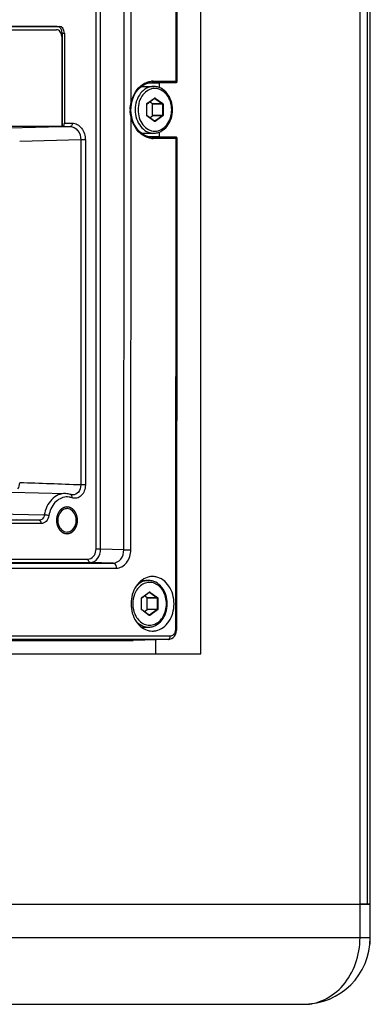
# Paper-space layout '13000549_1' of a CAD drawing. Units: millimetres. Extents: x 0 to 297, y 0 to 210.
# Drawn here: x 236 to 243, y 74 to 93 of the extents above; entities that cross this region are included whole.
import ezdxf

# ---------------------------------------------------------------- set-up
doc = ezdxf.new("R2010")
doc.units = ezdxf.units.MM
doc.header["$LTSCALE"] = 16.335
doc.layers.get('0').update_dxf_attribs({"linetype": 'CONTINUOUS'})

psp = doc.layouts.new('13000549_1')

# ---------------------------------------------------------------- linework, layer by layer
at = {"color": 9, "linetype": 'CONTINUOUS'}
for p, q in [((242.42366, 76.13029), (242.42366, 135.93029)), ((237.9721, 91.74002), (237.9739, 94.30458)), ((237.28717, 83.04514), (237.28717, 93.88544)), ((237.3777, 83.04514), (237.3777, 93.88544)), ((236.5283, 93.22416), (236.56921, 93.22529)), ((236.63073, 93.09418), (236.67164, 93.09531)), ((238.36814, 92.13045), (238.38117, 92.13082)), ((238.37676, 92.13079), (238.38117, 92.13082)), ((238.38117, 92.13082), (238.49346, 92.13082)), ((238.3969, 92.15679), (238.49346, 92.15679)), ((238.49346, 92.15679), (238.83396, 92.15679)), ((238.49346, 92.13082), (238.82635, 92.13082)), ((238.83396, 92.13016), (238.83348, 92.13015)), ((238.83396, 92.15679), (238.84208, 92.15679)), ((237.98157, 91.73484), (237.98156, 91.73483)), ((238.27359, 91.49146), (238.27359, 91.70912)), ((238.27359, 91.70912), (238.27609, 91.70912)), ((238.27759, 91.71943), (238.27871, 91.72038)), ((238.27871, 91.72038), (238.42464, 91.8273)), ((238.57947, 91.71475), (238.38338, 91.71475)), ((238.58203, 91.70912), (238.38594, 91.70912)), ((238.42464, 91.8273), (238.42571, 91.82808)), ((238.42571, 91.82808), (238.42725, 91.82921)), ((238.42837, 91.82358), (238.42709, 91.82358)), ((238.43093, 91.82358), (238.42837, 91.82358)), ((238.43093, 91.82358), (238.57947, 91.71475)), ((238.43749, 91.82921), (238.58603, 91.72038)), ((238.58203, 91.70912), (238.58203, 91.49146)), ((238.59116, 91.70912), (238.58203, 91.70912)), ((238.59116, 91.70912), (238.59116, 91.49146)), ((238.27359, 91.49146), (238.27609, 91.49146)), ((238.27436, 91.4865), (238.27368, 91.48975)), ((238.27871, 91.4802), (238.27758, 91.48117)), ((238.42464, 91.37328), (238.27871, 91.4802)), ((238.57947, 91.48583), (238.38338, 91.48583)), ((238.58203, 91.49146), (238.38594, 91.49146)), ((238.57947, 91.48583), (238.43093, 91.377)), ((238.58603, 91.4802), (238.43749, 91.37137)), ((238.59116, 91.49146), (238.58203, 91.49146)), ((236.78513, 91.27418), (236.62054, 91.26961)), ((236.63108, 91.27417), (236.78513, 91.27418)), ((236.67164, 91.33917), (236.82445, 91.33917)), ((238.42571, 91.3725), (238.42464, 91.37328)), ((238.42725, 91.37137), (238.42571, 91.3725)), ((238.42837, 91.377), (238.42709, 91.377)), ((238.43093, 91.377), (238.42837, 91.377)), ((236.62054, 91.26961), (235.59797, 91.24125)), ((236.98998, 91.01422), (235.80282, 90.98129)), ((236.98998, 91.01422), (236.98998, 84.29462)), ((237.08052, 91.01422), (236.98998, 91.01422)), ((237.08052, 91.01422), (237.08052, 84.29462)), ((238.36953, 91.07009), (238.38032, 91.06979)), ((238.38032, 91.06979), (238.37588, 91.06982)), ((238.49346, 91.06979), (238.38032, 91.06979)), ((238.49346, 91.04376), (238.39605, 91.04376)), ((238.82552, 91.06979), (238.49346, 91.06979)), ((238.83313, 91.04376), (238.49346, 91.04376)), ((238.83313, 91.07045), (238.83266, 91.07046)), ((238.84125, 91.04376), (238.83313, 91.04376)), ((237.08052, 84.29462), (236.98998, 84.29462)), ((236.18098, 83.60641), (229.19567, 83.60641)), ((235.09847, 83.73814), (236.2813, 83.71022)), ((235.83056, 83.61617), (236.18098, 83.60641)), ((236.2203, 83.54142), (229.23499, 83.54142)), ((237.3777, 83.04514), (237.28717, 83.04514)), ((237.82757, 83.03266), (237.3777, 83.04514)), ((228.66001, 82.85017), (237.13353, 82.85017)), ((228.78599, 82.78518), (237.17285, 82.78518)), ((228.79085, 82.77271), (237.62227, 82.77271)), ((228.84983, 82.67503), (237.68125, 82.67503)), ((237.62227, 82.77271), (237.17285, 82.78518)), ((238.17115, 81.87146), (238.17115, 82.08912)), ((238.17115, 82.08912), (238.17364, 82.08912)), ((238.17514, 82.09943), (238.17627, 82.10038)), ((238.17627, 82.10038), (238.3222, 82.2073)), ((238.47703, 82.09475), (238.28094, 82.09475)), ((238.47959, 82.08912), (238.2835, 82.08912)), ((238.3222, 82.2073), (238.32327, 82.20808)), ((238.32327, 82.20808), (238.32481, 82.20921)), ((238.32593, 82.20358), (238.32465, 82.20358)), ((238.32849, 82.20358), (238.32593, 82.20358)), ((238.32849, 82.20358), (238.47703, 82.09475)), ((238.33505, 82.20921), (238.48359, 82.10038)), ((238.47959, 82.08912), (238.47959, 81.87146)), ((238.48871, 82.08912), (238.47959, 82.08912)), ((238.48871, 82.08912), (238.48871, 81.87146)), ((238.17115, 81.87146), (238.17364, 81.87146)), ((238.17192, 81.8665), (238.17123, 81.86975)), ((238.17627, 81.8602), (238.17513, 81.86117)), ((238.3222, 81.75328), (238.17627, 81.8602)), ((238.47703, 81.86583), (238.28094, 81.86583)), ((238.47959, 81.87146), (238.2835, 81.87146)), ((238.32327, 81.7525), (238.3222, 81.75328)), ((238.32481, 81.75137), (238.32327, 81.7525)), ((238.32593, 81.757), (238.32465, 81.757)), ((238.32849, 81.757), (238.32593, 81.757)), ((238.47703, 81.86583), (238.32849, 81.757)), ((238.48359, 81.8602), (238.33505, 81.75137)), ((238.48871, 81.87146), (238.47959, 81.87146)), ((238.72893, 81.34991), (227.7988, 81.34991)), ((238.68961, 81.28505), (227.75948, 81.28505)), ((238.69288, 81.2851), (238.68961, 81.28505)), ((242.42366, 75.48029), (242.42366, 76.13029)), ((224.49009, 75.48029), (241.67204, 75.48029)), ((241.67204, 75.48029), (242.42366, 75.48029)), ((242.42366, 75.48029), (242.62352, 75.48029))]:
    psp.add_line(p, q, dxfattribs=at)
at = {"color": 7, "linetype": 'CONTINUOUS'}
for p, q in [((242.57082, 76.13029), (242.57082, 135.93029)), ((242.57089, 76.13029), (242.57089, 135.93029)), ((242.62352, 76.13029), (242.62352, 135.93029)), ((239.32394, 81.00529), (239.32394, 131.05529)), ((228.88608, 93.22529), (236.56921, 93.22529)), ((236.5283, 93.22416), (228.88608, 93.22416)), ((228.93731, 93.15917), (236.51798, 93.15917)), ((236.62042, 93.02917), (236.62042, 91.27417)), ((236.63073, 93.09418), (236.63073, 91.27386)), ((236.67164, 93.09531), (236.67164, 91.33917)), ((238.17118, 92.05529), (238.40836, 92.05529)), ((238.36814, 92.12029), (238.30306, 92.12029)), ((238.31469, 92.1239), (238.36826, 92.13056)), ((238.36814, 92.13056), (238.37183, 92.13069)), ((238.37676, 92.12029), (238.36814, 92.12029)), ((238.37183, 92.13069), (238.37676, 92.13079)), ((238.49346, 92.12029), (238.37676, 92.12029)), ((238.51468, 92.12091), (238.49346, 92.12029)), ((238.51395, 92.12029), (238.51395, 92.03571)), ((238.82637, 92.12995), (238.51468, 92.12091)), ((238.83348, 92.13015), (238.82637, 92.12995)), ((238.86706, 92.15654), (238.86706, 92.15654)), ((237.99668, 91.79403), (238.0227, 91.86363)), ((237.98156, 91.73483), (237.99668, 91.79403)), ((238.27609, 91.49146), (238.27609, 91.70912)), ((238.27684, 91.71286), (238.27795, 91.7146)), ((238.27795, 91.7146), (238.27855, 91.71514)), ((238.27855, 91.71514), (238.28115, 91.71705)), ((238.28115, 91.71705), (238.42709, 91.82397)), ((238.38338, 91.71475), (238.3307, 91.75335)), ((238.38594, 91.49146), (238.38594, 91.70912)), ((237.97784, 91.4839), (237.96979, 91.53918)), ((237.98136, 91.46576), (237.97784, 91.4839)), ((237.9986, 91.39936), (237.98136, 91.46577)), ((237.98136, 91.46576), (237.98136, 91.46577)), ((238.28115, 91.48354), (238.27855, 91.48545)), ((238.42709, 91.37662), (238.28115, 91.48354)), ((238.3307, 91.44724), (238.38338, 91.48583)), ((236.62042, 91.27417), (228.83487, 91.27417)), ((236.62042, 91.27417), (236.63108, 91.27417)), ((238.42837, 91.37613), (238.42734, 91.37645)), ((238.17038, 91.14529), (238.40836, 91.14529)), ((238.31526, 91.0764), (238.2563, 91.09431)), ((238.51395, 91.16487), (238.51395, 91.08029)), ((238.30245, 91.08029), (238.36952, 91.08029)), ((238.36952, 91.06997), (238.31526, 91.0764)), ((238.37099, 91.06992), (238.36947, 91.06997)), ((238.36952, 91.08029), (238.37588, 91.08029)), ((238.37588, 91.06982), (238.37099, 91.06992)), ((238.37588, 91.08029), (238.49346, 91.08029)), ((238.49346, 91.08029), (238.51468, 91.07968)), ((238.51468, 91.07968), (238.82555, 91.07066)), ((238.82555, 91.07066), (238.83266, 91.07046)), ((238.86623, 91.04403), (238.86623, 91.04403)), ((235.64546, 84.15598), (236.69271, 84.12628)), ((236.81292, 84.10235), (236.80201, 84.1056)), ((236.80203, 84.10559), (236.80201, 84.1056)), ((236.83204, 84.09973), (236.81292, 84.10235)), ((236.83214, 84.09972), (236.83204, 84.09973)), ((235.7436, 83.61859), (235.83056, 83.61617)), ((238.38741, 82.511), (238.37807, 82.51082)), ((238.17467, 82.43529), (238.30592, 82.43529)), ((238.17364, 81.87146), (238.17364, 82.08912)), ((238.1744, 82.09286), (238.17551, 82.0946)), ((238.17551, 82.0946), (238.17611, 82.09514)), ((238.17611, 82.09514), (238.17871, 82.09705)), ((238.17871, 82.09705), (238.32465, 82.20397)), ((238.28094, 82.09475), (238.22826, 82.13335)), ((238.2835, 81.87146), (238.2835, 82.08912)), ((238.17871, 81.86354), (238.17611, 81.86545)), ((238.32465, 81.75662), (238.17871, 81.86354)), ((238.22826, 81.82724), (238.28094, 81.86583)), ((238.32593, 81.75613), (238.3249, 81.75645)), ((238.17356, 81.52529), (238.30592, 81.52529)), ((238.37672, 81.4498), (238.38607, 81.44962)), ((238.83435, 81.38281), (238.84853, 81.42043)), ((238.8565, 81.47995), (238.8565, 81.47995)), ((227.49196, 81.26529), (238.00819, 81.26529)), ((238.68961, 81.28505), (238.00819, 81.26529)), ((238.44354, 81.27792), (238.44354, 81.00529)), ((227.49196, 81.00529), (239.32394, 81.00529)), ((224.49009, 76.13029), (240.64102, 76.13029)), ((224.49009, 76.13029), (240.64102, 76.13029)), ((240.64102, 76.13029), (242.42366, 76.13029)), ((240.64102, 76.13029), (242.42366, 76.13029)), ((242.47674, 76.13029), (242.42366, 76.13029)), ((242.42366, 76.13029), (242.47674, 76.13029)), ((242.48229, 76.13029), (242.47674, 76.13029)), ((242.47674, 76.13029), (242.49002, 76.13029)), ((242.49002, 76.13029), (242.48229, 76.13029)), ((242.52328, 76.13029), (242.49002, 76.13029)), ((242.49002, 76.13029), (242.50794, 76.13029)), ((242.50794, 76.13029), (242.52328, 76.13029)), ((242.53121, 76.13029), (242.52328, 76.13029)), ((242.52328, 76.13029), (242.53501, 76.13029)), ((242.53501, 76.13029), (242.53121, 76.13029)), ((242.57082, 76.13029), (242.53501, 76.13029)), ((242.53501, 76.13029), (242.57082, 76.13029)), ((242.59709, 76.13029), (242.57082, 76.13029)), ((242.57089, 76.13029), (242.59709, 76.13029)), ((242.60274, 76.13029), (242.59709, 76.13029)), ((242.59709, 76.13029), (242.60274, 76.13029)), ((242.61459, 76.13029), (242.60274, 76.13029)), ((242.60274, 76.13029), (242.61459, 76.13029)), ((242.61793, 76.13029), (242.61459, 76.13029)), ((242.61459, 76.13029), (242.61793, 76.13029)), ((242.62352, 76.13029), (242.61793, 76.13029)), ((242.61793, 76.13029), (242.62352, 76.13029)), ((242.62352, 75.48029), (242.62352, 76.13029)), ((224.1363, 74.18029), (241.32352, 74.18029))]:
    psp.add_line(p, q, dxfattribs=at)
for points in [[(238.86706, 92.15654), (238.87027, 97.82141), (238.87127, 100.6639)], [(238.0227, 91.86363), (238.05647, 91.92795), (238.09743, 91.98558), (238.14476, 92.03513), (238.19748, 92.07537), (238.2545, 92.10523), (238.31469, 92.1239)], [(238.83396, 92.13016), (238.83547, 92.13021), (238.83775, 92.13028), (238.8396, 92.13036), (238.84119, 92.13044), (238.8427, 92.13055), (238.84442, 92.13074), (238.8469, 92.13121), (238.84979, 92.13206), (238.85274, 92.13332), (238.85573, 92.13508), (238.85859, 92.13735), (238.86119, 92.1401), (238.86341, 92.14328), (238.86517, 92.14683), (238.86638, 92.15066), (238.86699, 92.15475), (238.86706, 92.15654)], [(237.96893, 91.65158), (237.97636, 91.7074), (237.98157, 91.73484)], [(237.96979, 91.53918), (237.9666, 91.5953), (237.96893, 91.65158)], [(238.2563, 91.09431), (238.20012, 91.1231), (238.14787, 91.16209), (238.10065, 91.21042), (238.05949, 91.26695), (238.02525, 91.3304), (237.9986, 91.39936)], [(238.86623, 91.04403), (238.86575, 91.04901), (238.86441, 91.0536), (238.86237, 91.05768), (238.85977, 91.0612), (238.85677, 91.06412), (238.85344, 91.06645), (238.85007, 91.06813), (238.84686, 91.06921), (238.84413, 91.06978), (238.84222, 91.07002), (238.84061, 91.07015), (238.83901, 91.07024), (238.83718, 91.07031), (238.83488, 91.0704), (238.83313, 91.07045)], [(238.8565, 81.47995), (238.86507, 89.60875), (238.86623, 91.04403)], [(238.69287, 81.2851), (238.72359, 81.28922), (238.75636, 81.30137), (238.75962, 81.30352)], [(238.75962, 81.30352), (238.78706, 81.32168), (238.81352, 81.34926), (238.83435, 81.38281)], [(238.84853, 81.42043), (238.85562, 81.46009), (238.8565, 81.47995)]]:
    psp.add_lwpolyline(points, dxfattribs=at)
at = {"color": 9, "linetype": 'CONTINUOUS'}
psp.add_lwpolyline([(235.83056, 83.61617), (235.96717, 83.61236), (236.18098, 83.60641)], dxfattribs=at)
for centre, radius, start, end in [((238.39715, 91.80971), 0.34708, 93.777429, 95.20044), ((238.39696, 91.81293), 0.34386, 90.010279, 93.780663), ((238.62377, 91.60642), 0.66522, 161.192799, 168.414187), ((238.28992, 91.70913), 0.01634, 168.050277, 180.019548), ((238.4281, 91.81973), 0.00478, 53.724302, 62.239769), ((238.38554, 91.59995), 0.43454, 178.064339, 182.257128), ((238.29002, 91.49146), 0.01643, 180.006197, 185.984697), ((238.39617, 91.39089), 0.34713, 262.543671, 269.980559), ((216.38976, -478.88297), 563.55423, 87.9051367, 88.0259102), ((236.72265, 83.77587), 0.28552, 82.043111, 93.689848), ((236.72134, 83.76766), 0.29384, 70.34161, 82.01247), ((237.04032, 83.04513), 0.24685, 353.663028, 0.00228), ((237.96404, 131.61901), 48.58654, 269.83907, 269.999211), ((238.18748, 82.08913), 0.01634, 168.050277, 180.019548), ((238.32566, 82.19973), 0.00478, 53.724302, 62.239769), ((238.18758, 81.87146), 0.01643, 180.006197, 185.984697)]:
    psp.add_arc(centre, radius, start, end, dxfattribs=at)
at = {"color": 7, "linetype": 'CONTINUOUS'}
for centre, radius, start, end in [((238.42898, 91.37919), 0.0032, 233.708779, 239.14325), ((236.68265, 83.77543), 0.35099, 79.29564, 88.356508), ((236.68131, 83.76865), 0.3579, 73.305654, 79.28703), ((236.67938, 83.76209), 0.36474, 70.351049, 73.311522), ((236.83038, 83.60539), 0.28679, 180.01939, 189.088569), ((236.62608, 83.60724), 0.27587, 9.021777, 17.970867), ((236.61534, 83.6052), 0.28679, 0.01939, 9.088569), ((236.81964, 83.60335), 0.27587, 189.021777, 197.970867), ((238.38789, 82.17728), 0.33373, 91.687861, 101.439341), ((238.38707, 82.17842), 0.33258, 78.554862, 89.941998), ((237.98498, 82.11754), 0.3883, 55.16233, 58.162005), ((238.32654, 81.75919), 0.0032, 233.708779, 239.14325), ((237.9851, 81.84285), 0.38807, 301.723593, 304.838245), ((238.38654, 81.78306), 0.33345, 258.561118, 268.313191), ((238.38572, 81.78246), 0.33283, 270.05943, 281.44591), ((241.32352, 75.48029), 1.3, 270, 360), ((241.32352, 75.48029), 1.3, 353.077228, 360), ((241.32352, 75.48029), 1.3, 270, 277.059563)]:
    psp.add_arc(centre, radius, start, end, dxfattribs=at)
for centre in [(236.52827, 93.09414), (236.56918, 93.09527)]:
    psp.add_ellipse(centre, major_axis=(0.00008, 0.13002), ratio=0.7880106, start_param=-1.56999275, end_param=0.00049899, dxfattribs=at)
at = {"color": 9, "linetype": 'CONTINUOUS'}
for points in [[(238.84629, 100.66363), (238.8455, 97.82802), (238.8441, 94.9924), (238.84208, 92.15679)], [(237.82757, 83.03266), (237.83222, 86.79), (237.83573, 90.54734), (237.8381, 94.30468)], [(238.28119, 92.13707), (238.30842, 92.14651), (238.33699, 92.15275), (238.36569, 92.15536)], [(238.84208, 92.15679), (238.84207, 92.1476), (238.83877, 92.13566), (238.83043, 92.13181)], [(237.95124, 91.61463), (237.95267, 91.65697), (237.9607, 91.69921), (237.9721, 91.74002)], [(238.27394, 91.71251), (238.27448, 91.71506), (238.27572, 91.71761), (238.27759, 91.71943)], [(238.42837, 91.82445), (238.42904, 91.82445), (238.42973, 91.82427), (238.43033, 91.82396)], [(238.57947, 91.71475), (238.58113, 91.71353), (238.58203, 91.71118), (238.58203, 91.70912)], [(237.95827, 91.51958), (237.95458, 91.54047), (237.95216, 91.56164), (237.95133, 91.58283)], [(237.97188, 91.46055), (237.96648, 91.48), (237.96179, 91.4997), (237.95827, 91.51958)], [(238.27758, 91.48117), (238.27609, 91.48262), (238.27501, 91.48452), (238.27436, 91.4865)], [(238.58203, 91.49146), (238.58203, 91.4894), (238.58113, 91.48705), (238.57947, 91.48583)], [(237.96337, 83.03247), (237.96684, 85.84183), (237.96968, 88.65119), (237.97188, 91.46055)], [(238.00663, 91.34495), (237.99149, 91.38223), (237.97991, 91.42112), (237.97188, 91.46055)], [(238.43093, 91.377), (238.4302, 91.37647), (238.42927, 91.37613), (238.42837, 91.37613)], [(238.35112, 91.04669), (238.32357, 91.0503), (238.29628, 91.05726), (238.2703, 91.06714)], [(238.84125, 91.04376), (238.84126, 91.05296), (238.83796, 91.06493), (238.82961, 91.06879)], [(238.84125, 91.04376), (238.83879, 87.8558), (238.83555, 84.66785), (238.83152, 81.47989)], [(235.76919, 84.21572), (235.79175, 84.25101), (235.80307, 84.29491), (235.80282, 84.33679)], [(238.1715, 82.09251), (238.17204, 82.09506), (238.17328, 82.09761), (238.17514, 82.09943)], [(238.32593, 82.20445), (238.3266, 82.20445), (238.32729, 82.20427), (238.32789, 82.20396)], [(238.47703, 82.09475), (238.47869, 82.09353), (238.47959, 82.09118), (238.47959, 82.08912)], [(238.17513, 81.86117), (238.17365, 81.86262), (238.17256, 81.86452), (238.17192, 81.8665)], [(238.32849, 81.757), (238.32776, 81.75647), (238.32683, 81.75613), (238.32593, 81.75613)], [(238.47959, 81.87146), (238.47959, 81.8694), (238.47869, 81.86705), (238.47703, 81.86583)], [(238.75855, 81.35545), (238.74917, 81.35186), (238.73898, 81.34991), (238.72893, 81.34991)], [(238.83152, 81.47989), (238.8315, 81.46263), (238.82874, 81.44514), (238.82321, 81.42879)]]:
    psp.add_open_spline(points, degree=3, dxfattribs=at)
at = {"color": 7, "linetype": 'CONTINUOUS'}
for points, knots in [([(236.62042, 93.02917), (236.62042, 93.04595), (236.61543, 93.07887), (236.59358, 93.12172), (236.55982, 93.15169), (236.53145, 93.15917), (236.51798, 93.15917)], [0, 0, 0, 0, 0.2766772, 0.53848888, 0.77784893, 1, 1, 1, 1]), ([(238.77517, 91.60029), (238.77517, 91.65857), (238.75753, 91.77331), (238.68038, 91.9233), (238.57724, 92.01266), (238.48223, 92.04912), (238.43278, 92.05529), (238.40836, 92.05529)], [0, 0, 0, 0, 0.27133174, 0.5301455, 0.77080095, 0.88629985, 1, 1, 1, 1]), ([(238.42709, 91.82397), (238.42721, 91.82406), (238.4276, 91.82431), (238.42806, 91.82445), (238.42837, 91.82445)], [0, 0, 0, 0, 0.33370273, 1, 1, 1, 1]), ([(238.27855, 91.48545), (238.27822, 91.48568), (238.27667, 91.48729), (238.27609, 91.48966), (238.27609, 91.49146)], [0, 0, 0, 0, 0.18214485, 1, 1, 1, 1]), ([(238.40836, 91.14529), (238.43278, 91.14529), (238.48223, 91.15147), (238.57724, 91.18792), (238.68038, 91.27729), (238.75753, 91.42727), (238.77517, 91.54201), (238.77517, 91.60029)], [0, 0, 0, 0, 0.11369971, 0.22919873, 0.46985502, 0.7286692, 1, 1, 1, 1]), ([(236.63073, 91.27386), (236.63621, 91.27401), (236.6632, 91.28427), (236.67164, 91.31744), (236.67164, 91.33917)], [0, 0, 0, 0, 0.20165843, 1, 1, 1, 1]), ([(236.65425, 83.81547), (236.6432, 83.80966), (236.59915, 83.7795), (236.56979, 83.73088), (236.55723, 83.69235)], [0, 0, 0, 0, 0.23552513, 1, 1, 1, 1]), ([(236.88848, 83.69235), (236.87593, 83.73088), (236.83544, 83.80048), (236.75843, 83.83279), (236.72286, 83.83279)], [0, 0, 0, 0, 0.53252923, 1, 1, 1, 1]), ([(236.55723, 83.51823), (236.56979, 83.4797), (236.61028, 83.41011), (236.68728, 83.37779), (236.72286, 83.37779)], [0, 0, 0, 0, 0.53252923, 1, 1, 1, 1]), ([(236.75783, 83.38218), (236.77243, 83.38586), (236.83269, 83.41133), (236.87317, 83.47124), (236.88848, 83.51823)], [0, 0, 0, 0, 0.2335784, 1, 1, 1, 1]), ([(238.32171, 82.50438), (238.27209, 82.49436), (238.17281, 82.44914), (238.01694, 82.28097), (237.93563, 81.98043), (238.01614, 81.67969), (238.17167, 81.51144), (238.27084, 81.46625), (238.32041, 81.45624)], [0, 0, 0, 0, 0.11256882, 0.23421908, 0.50022264, 0.76604344, 0.88753829, 1, 1, 1, 1]), ([(238.45177, 81.45624), (238.50139, 81.46626), (238.60066, 81.51148), (238.75654, 81.67965), (238.83786, 81.98019), (238.75734, 82.28094), (238.60181, 82.44918), (238.50264, 82.49438), (238.45307, 82.50439)], [0, 0, 0, 0, 0.1125696, 0.23422096, 0.50022257, 0.76604149, 0.88753747, 1, 1, 1, 1]), ([(238.67273, 81.98029), (238.67273, 82.03857), (238.65509, 82.15331), (238.57794, 82.3033), (238.47479, 82.39266), (238.37978, 82.42912), (238.33034, 82.43529), (238.30592, 82.43529)], [0, 0, 0, 0, 0.27133174, 0.5301455, 0.77080095, 0.88629985, 1, 1, 1, 1]), ([(238.32465, 82.20397), (238.32477, 82.20406), (238.32516, 82.20431), (238.32562, 82.20445), (238.32593, 82.20445)], [0, 0, 0, 0, 0.33370273, 1, 1, 1, 1]), ([(238.30592, 81.52529), (238.33034, 81.52529), (238.37978, 81.53147), (238.47479, 81.56792), (238.57794, 81.65729), (238.65509, 81.80727), (238.67273, 81.92201), (238.67273, 81.98029)], [0, 0, 0, 0, 0.11369971, 0.22919873, 0.46985502, 0.7286692, 1, 1, 1, 1]), ([(238.17611, 81.86545), (238.17578, 81.86568), (238.17423, 81.86729), (238.17364, 81.86966), (238.17364, 81.87146)], [0, 0, 0, 0, 0.18214485, 1, 1, 1, 1])]:
    psp.add_open_spline(points, degree=3, knots=knots, dxfattribs=at)
at = {"color": 9, "linetype": 'CONTINUOUS'}
for points, knots in [([(237.99406, 91.82088), (238.01887, 91.89362), (238.09097, 92.0256), (238.2158, 92.11441), (238.28119, 92.13707)], [0, 0, 0, 0, 0.52620866, 1, 1, 1, 1]), ([(238.40836, 92.05529), (238.38486, 92.05529), (238.33714, 92.04925), (238.24468, 92.0133), (238.14349, 91.92424), (238.06734, 91.77425), (238.04982, 91.65904), (238.04982, 91.60029)], [0, 0, 0, 0, 0.11046574, 0.22340623, 0.46239322, 0.72381525, 1, 1, 1, 1]), ([(238.3969, 92.15679), (238.3969, 92.15349), (238.39605, 92.14344), (238.38841, 92.13103), (238.38117, 92.13082)], [0, 0, 0, 0, 0.31303431, 1, 1, 1, 1]), ([(238.83043, 92.13181), (238.82978, 92.13151), (238.82844, 92.13104), (238.82704, 92.13084), (238.82635, 92.13082)], [0, 0, 0, 0, 0.5091018, 1, 1, 1, 1]), ([(238.82635, 92.13082), (238.83124, 92.13082), (238.8484, 92.13097), (238.836, 92.13023), (238.83348, 92.13015)], [0, 0, 0, 0, 0.66036971, 1, 1, 1, 1]), ([(238.84208, 92.15679), (238.84821, 92.15679), (238.85339, 92.1539), (238.8671, 92.15873), (238.86704, 92.15654)], [0, 0, 0, 0, 0.73668855, 1, 1, 1, 1]), ([(238.76018, 91.60029), (238.76018, 91.65401), (238.74417, 91.75934), (238.67453, 91.89647), (238.58204, 91.9779), (238.49747, 92.01077), (238.43237, 92.01902), (238.36728, 92.01077), (238.28271, 91.9779), (238.19021, 91.89647), (238.12058, 91.75934), (238.10456, 91.65401), (238.10456, 91.60029)], [0, 0, 0, 0, 0.13809235, 0.26880337, 0.38829687, 0.44476712, 0.5, 0.55523287, 0.61170312, 0.73119662, 0.86190765, 1, 1, 1, 1]), ([(237.9721, 91.74002), (237.97454, 91.73922), (237.97725, 91.73812), (237.98177, 91.73591), (237.98157, 91.73484)], [0, 0, 0, 0, 0.70207202, 1, 1, 1, 1]), ([(238.27871, 91.72038), (238.27895, 91.71985), (238.27957, 91.71824), (238.27953, 91.71586), (238.27855, 91.71514)], [0, 0, 0, 0, 0.32453719, 1, 1, 1, 1]), ([(238.42725, 91.82921), (238.42749, 91.82868), (238.42811, 91.82707), (238.42807, 91.82469), (238.42709, 91.82397)], [0, 0, 0, 0, 0.32453718, 1, 1, 1, 1]), ([(238.42725, 91.82921), (238.4287, 91.83028), (238.43237, 91.83163), (238.43604, 91.83028), (238.43749, 91.82921)], [0, 0, 0, 0, 0.50000431, 1, 1, 1, 1]), ([(238.43749, 91.82921), (238.43715, 91.82845), (238.43566, 91.82599), (238.43304, 91.82358), (238.43093, 91.82358)], [0, 0, 0, 0, 0.28413078, 1, 1, 1, 1]), ([(238.58603, 91.72038), (238.58569, 91.71962), (238.5842, 91.71716), (238.58158, 91.71475), (238.57947, 91.71475)], [0, 0, 0, 0, 0.28413077, 1, 1, 1, 1]), ([(238.58603, 91.72038), (238.58683, 91.7198), (238.58986, 91.71681), (238.59116, 91.71235), (238.59116, 91.70912)], [0, 0, 0, 0, 0.23445477, 1, 1, 1, 1]), ([(237.97188, 91.46055), (237.97433, 91.46135), (237.97705, 91.46245), (237.98157, 91.46469), (237.98136, 91.46576)], [0, 0, 0, 0, 0.70172642, 1, 1, 1, 1]), ([(238.04982, 91.60029), (238.04982, 91.54154), (238.06734, 91.42633), (238.14349, 91.27635), (238.24468, 91.18728), (238.33714, 91.15133), (238.38486, 91.14529), (238.40836, 91.14529)], [0, 0, 0, 0, 0.27618473, 0.53760677, 0.77659376, 0.88953425, 1, 1, 1, 1]), ([(238.10456, 91.60029), (238.10456, 91.54658), (238.12058, 91.44124), (238.19021, 91.30411), (238.28271, 91.22268), (238.36728, 91.18981), (238.43237, 91.18156), (238.49747, 91.18981), (238.58204, 91.22268), (238.67453, 91.30411), (238.74417, 91.44124), (238.76018, 91.54658), (238.76018, 91.60029)], [0, 0, 0, 0, 0.13809235, 0.26880337, 0.38829687, 0.44476712, 0.5, 0.55523287, 0.61170312, 0.73119662, 0.86190765, 1, 1, 1, 1]), ([(238.27871, 91.4802), (238.27895, 91.48074), (238.27957, 91.48235), (238.27953, 91.48473), (238.27855, 91.48545)], [0, 0, 0, 0, 0.32453718, 1, 1, 1, 1]), ([(238.58603, 91.4802), (238.58569, 91.48096), (238.5842, 91.48342), (238.58158, 91.48583), (238.57947, 91.48583)], [0, 0, 0, 0, 0.28413078, 1, 1, 1, 1]), ([(238.59116, 91.49146), (238.59116, 91.49033), (238.59075, 91.48616), (238.58851, 91.48202), (238.58603, 91.4802)], [0, 0, 0, 0, 0.26832157, 1, 1, 1, 1]), ([(236.82445, 91.33917), (236.82445, 91.33091), (236.82234, 91.30576), (236.80324, 91.27469), (236.78513, 91.27418)], [0, 0, 0, 0, 0.31302985, 1, 1, 1, 1]), ([(236.78513, 91.27418), (236.83978, 91.27418), (236.95828, 91.20377), (236.99016, 91.07863), (236.98998, 91.01422)], [0, 0, 0, 0, 0.4590078, 1, 1, 1, 1]), ([(236.82445, 91.33917), (236.85816, 91.33916), (236.92912, 91.32037), (237.04475, 91.21817), (237.08051, 91.09477), (237.08052, 91.01422)], [0, 0, 0, 0, 0.22387879, 0.46502152, 1, 1, 1, 1]), ([(238.2703, 91.06714), (238.2122, 91.08922), (238.10156, 91.16745), (238.0323, 91.28173), (238.00663, 91.34495)], [0, 0, 0, 0, 0.47666011, 1, 1, 1, 1]), ([(238.42725, 91.37137), (238.42749, 91.37191), (238.42811, 91.37352), (238.42807, 91.3759), (238.42709, 91.37662)], [0, 0, 0, 0, 0.32453719, 1, 1, 1, 1]), ([(238.43749, 91.37137), (238.43604, 91.37031), (238.43237, 91.36896), (238.4287, 91.37031), (238.42725, 91.37137)], [0, 0, 0, 0, 0.50000431, 1, 1, 1, 1]), ([(238.43749, 91.37137), (238.43715, 91.37213), (238.43566, 91.37459), (238.43304, 91.377), (238.43093, 91.377)], [0, 0, 0, 0, 0.28413077, 1, 1, 1, 1]), ([(238.39605, 91.04376), (238.39606, 91.04706), (238.39522, 91.05713), (238.38757, 91.06958), (238.38032, 91.06979)], [0, 0, 0, 0, 0.31302592, 1, 1, 1, 1]), ([(238.83266, 91.07046), (238.83518, 91.07038), (238.84761, 91.06965), (238.83042, 91.06979), (238.82552, 91.06979)], [0, 0, 0, 0, 0.33998001, 1, 1, 1, 1]), ([(238.82961, 91.06879), (238.82896, 91.06909), (238.82762, 91.06957), (238.82621, 91.06977), (238.82552, 91.06979)], [0, 0, 0, 0, 0.50912854, 1, 1, 1, 1]), ([(238.86623, 91.04403), (238.86618, 91.04183), (238.85272, 91.04662), (238.84738, 91.04376), (238.84125, 91.04376)], [0, 0, 0, 0, 0.26444356, 1, 1, 1, 1]), ([(237.08052, 84.29462), (237.08051, 84.25536), (237.067, 84.17888), (237.00813, 84.08415), (236.9179, 84.02989), (236.84959, 84.03388), (236.82019, 84.04437)], [0, 0, 0, 0, 0.28114331, 0.5420541, 0.77644176, 1, 1, 1, 1]), ([(236.98998, 84.29462), (236.99022, 84.24551), (236.96578, 84.14977), (236.87361, 84.0982), (236.83214, 84.09972)], [0, 0, 0, 0, 0.54201206, 1, 1, 1, 1]), ([(236.69271, 84.12625), (236.64505, 84.12764), (236.54503, 84.10749), (236.37031, 83.98256), (236.29922, 83.82081), (236.2813, 83.71022)], [0, 0, 0, 0, 0.22678203, 0.46715333, 1, 1, 1, 1]), ([(236.70427, 84.06081), (236.6238, 84.05556), (236.45476, 83.96077), (236.38572, 83.78929), (236.37079, 83.69713)], [0, 0, 0, 0, 0.4634552, 1, 1, 1, 1]), ([(236.82019, 84.04437), (236.8217, 84.0512), (236.82484, 84.07218), (236.81621, 84.10045), (236.80202, 84.10557)], [0, 0, 0, 0, 0.31668668, 1, 1, 1, 1]), ([(236.2813, 83.71022), (236.27703, 83.68304), (236.25637, 83.63215), (236.20472, 83.6064), (236.18098, 83.60641)], [0, 0, 0, 0, 0.53679162, 1, 1, 1, 1]), ([(236.2203, 83.54142), (236.2203, 83.54967), (236.21819, 83.57482), (236.19908, 83.60589), (236.18098, 83.60641)], [0, 0, 0, 0, 0.31302982, 1, 1, 1, 1]), ([(236.37079, 83.69713), (236.36418, 83.65635), (236.3331, 83.58026), (236.25582, 83.54142), (236.2203, 83.54142)], [0, 0, 0, 0, 0.53767371, 1, 1, 1, 1]), ([(236.37079, 83.69713), (236.34777, 83.70313), (236.31783, 83.70805), (236.2877, 83.71018), (236.2813, 83.71022)], [0, 0, 0, 0, 0.78810834, 1, 1, 1, 1]), ([(237.17285, 82.78518), (237.22734, 82.78518), (237.34539, 82.85604), (237.37753, 82.98068), (237.3777, 83.04514)], [0, 0, 0, 0, 0.45808701, 1, 1, 1, 1]), ([(237.62227, 82.77271), (237.67698, 82.77271), (237.79563, 82.84299), (237.82772, 82.96822), (237.82757, 83.03266)], [0, 0, 0, 0, 0.45914829, 1, 1, 1, 1]), ([(237.68125, 82.67503), (237.71833, 82.67504), (237.79639, 82.6957), (237.92368, 82.80808), (237.96325, 82.94381), (237.96337, 83.03247)], [0, 0, 0, 0, 0.22379018, 0.46488861, 1, 1, 1, 1]), ([(237.13353, 82.85017), (237.17072, 82.85017), (237.25161, 82.89314), (237.28086, 82.97468), (237.28566, 83.01788)], [0, 0, 0, 0, 0.4610606, 1, 1, 1, 1]), ([(237.17285, 82.78518), (237.16753, 82.78533), (237.1411, 82.79606), (237.13353, 82.82869), (237.13353, 82.85017)], [0, 0, 0, 0, 0.19866206, 1, 1, 1, 1]), ([(237.62227, 82.77271), (237.63027, 82.77249), (237.66996, 82.75634), (237.68129, 82.70731), (237.68125, 82.67503)], [0, 0, 0, 0, 0.19862545, 1, 1, 1, 1]), ([(238.65774, 81.98029), (238.65774, 82.02373), (238.6472, 82.10946), (238.6008, 82.22659), (238.52757, 82.32091), (238.43328, 82.38264), (238.32667, 82.40355), (238.22046, 82.38), (238.12726, 82.31613), (238.08095, 82.25415), (238.06183, 82.21968)], [0, 0, 0, 0, 0.14180353, 0.27853696, 0.40666139, 0.52561475, 0.63863555, 0.75185682, 0.87130744, 1, 1, 1, 1]), ([(238.30592, 82.43529), (238.28412, 82.43529), (238.23991, 82.4301), (238.1539, 82.39927), (238.09805, 82.35473), (238.06711, 82.31968)], [0, 0, 0, 0, 0.24016941, 0.48500436, 1, 1, 1, 1]), ([(238.06183, 82.21968), (238.05206, 82.20205), (238.017, 82.12694), (238.00212, 82.04287), (238.00212, 81.98029)], [0, 0, 0, 0, 0.24361605, 1, 1, 1, 1]), ([(238.17627, 82.10038), (238.17651, 82.09985), (238.17713, 82.09824), (238.17709, 82.09586), (238.17611, 82.09514)], [0, 0, 0, 0, 0.32453719, 1, 1, 1, 1]), ([(238.32481, 82.20921), (238.32505, 82.20868), (238.32567, 82.20707), (238.32563, 82.20469), (238.32465, 82.20397)], [0, 0, 0, 0, 0.32453718, 1, 1, 1, 1]), ([(238.32481, 82.20921), (238.32626, 82.21028), (238.32993, 82.21163), (238.3336, 82.21028), (238.33505, 82.20921)], [0, 0, 0, 0, 0.50000431, 1, 1, 1, 1]), ([(238.33505, 82.20921), (238.33471, 82.20845), (238.33321, 82.20599), (238.3306, 82.20358), (238.32849, 82.20358)], [0, 0, 0, 0, 0.28413078, 1, 1, 1, 1]), ([(238.48359, 82.10038), (238.48325, 82.09962), (238.48175, 82.09716), (238.47914, 82.09475), (238.47703, 82.09475)], [0, 0, 0, 0, 0.28413077, 1, 1, 1, 1]), ([(238.48359, 82.10038), (238.48439, 82.0998), (238.48742, 82.09681), (238.48871, 82.09235), (238.48871, 82.08912)], [0, 0, 0, 0, 0.23445477, 1, 1, 1, 1]), ([(238.00212, 81.98029), (238.00212, 81.95908), (238.00704, 81.87648), (238.032, 81.79471), (238.06183, 81.74091)], [0, 0, 0, 0, 0.25642251, 1, 1, 1, 1]), ([(238.06183, 81.74091), (238.08094, 81.70644), (238.12726, 81.64446), (238.22045, 81.58058), (238.32667, 81.55703), (238.43328, 81.57795), (238.52757, 81.63967), (238.6008, 81.73399), (238.6472, 81.85113), (238.65774, 81.93685), (238.65774, 81.98029)], [0, 0, 0, 0, 0.12869295, 0.24814386, 0.3613652, 0.47438587, 0.593339, 0.72146323, 0.85819654, 1, 1, 1, 1]), ([(238.17627, 81.8602), (238.17651, 81.86074), (238.17713, 81.86235), (238.17709, 81.86473), (238.17611, 81.86545)], [0, 0, 0, 0, 0.32453718, 1, 1, 1, 1]), ([(238.32481, 81.75137), (238.32505, 81.75191), (238.32567, 81.75352), (238.32563, 81.7559), (238.32465, 81.75662)], [0, 0, 0, 0, 0.32453719, 1, 1, 1, 1]), ([(238.33505, 81.75137), (238.3336, 81.75031), (238.32993, 81.74896), (238.32626, 81.75031), (238.32481, 81.75137)], [0, 0, 0, 0, 0.50000431, 1, 1, 1, 1]), ([(238.33505, 81.75137), (238.33471, 81.75213), (238.33321, 81.75459), (238.3306, 81.757), (238.32849, 81.757)], [0, 0, 0, 0, 0.28413077, 1, 1, 1, 1]), ([(238.48359, 81.8602), (238.48325, 81.86096), (238.48175, 81.86342), (238.47914, 81.86583), (238.47703, 81.86583)], [0, 0, 0, 0, 0.28413078, 1, 1, 1, 1]), ([(238.48871, 81.87146), (238.48871, 81.87033), (238.48831, 81.86616), (238.48607, 81.86202), (238.48359, 81.8602)], [0, 0, 0, 0, 0.26832157, 1, 1, 1, 1]), ([(238.06386, 81.64463), (238.09494, 81.60854), (238.15139, 81.56255), (238.23878, 81.53066), (238.28375, 81.52529), (238.30592, 81.52529)], [0, 0, 0, 0, 0.51539517, 0.76010301, 1, 1, 1, 1]), ([(238.68961, 81.28505), (238.69493, 81.2852), (238.72132, 81.2959), (238.7289, 81.32846), (238.72893, 81.34991)], [0, 0, 0, 0, 0.19870038, 1, 1, 1, 1]), ([(238.82321, 81.42879), (238.82033, 81.42026), (238.80716, 81.38992), (238.7811, 81.36409), (238.75855, 81.35545)], [0, 0, 0, 0, 0.27166452, 1, 1, 1, 1]), ([(238.85651, 81.47995), (238.85648, 81.47775), (238.84296, 81.48292), (238.83765, 81.47989), (238.83152, 81.47989)], [0, 0, 0, 0, 0.26420861, 1, 1, 1, 1]), ([(241.32352, 74.18029), (241.46505, 74.18039), (241.7604, 74.25013), (242.12501, 74.54161), (242.36751, 74.97235), (242.42365, 75.30903), (242.42366, 75.48029)], [0, 0, 0, 0, 0.22629503, 0.46640393, 0.72616237, 1, 1, 1, 1])]:
    psp.add_open_spline(points, degree=3, knots=knots, dxfattribs=at)
at = {"color": 7, "linetype": 'CONTINUOUS'}
for points in [[(238.27609, 91.70912), (238.27609, 91.71039), (238.27633, 91.7117), (238.27684, 91.71286)], [(238.38594, 91.70912), (238.38594, 91.71118), (238.38504, 91.71353), (238.38338, 91.71475)], [(238.38338, 91.48583), (238.38504, 91.48705), (238.38594, 91.4894), (238.38594, 91.49146)], [(236.72286, 83.83279), (236.69927, 83.83279), (236.67513, 83.82645), (236.65425, 83.81547)], [(236.55723, 83.69235), (236.54813, 83.66442), (236.54359, 83.63467), (236.54359, 83.60529)], [(236.88848, 83.51823), (236.89758, 83.54616), (236.90213, 83.57592), (236.90213, 83.60529)], [(236.72286, 83.37779), (236.73461, 83.37779), (236.74644, 83.3793), (236.75783, 83.38218)], [(238.17364, 82.08912), (238.17364, 82.09039), (238.17389, 82.0917), (238.1744, 82.09286)], [(238.2835, 82.08912), (238.2835, 82.09118), (238.2826, 82.09353), (238.28094, 82.09475)], [(238.28094, 81.86583), (238.2826, 81.86705), (238.2835, 81.8694), (238.2835, 81.87146)]]:
    psp.add_open_spline(points, degree=3, dxfattribs=at)
at = {"color": 2, "linetype": 'CONTINUOUS'}
for points in [[(236.92774, 83.60529), (236.92742, 83.6095), (236.92677, 83.61792), (236.92595, 83.62844), (236.9253, 83.63686), (236.9249, 83.64212), (236.92457, 83.64632), (236.92433, 83.64948), (236.92412, 83.65211), (236.92399, 83.65395), (236.92389, 83.655), (236.92387, 83.6558), (236.92365, 83.65655), (236.92342, 83.65757), (236.92299, 83.65933), (236.9224, 83.66187), (236.92167, 83.6649), (236.92071, 83.66895), (236.91951, 83.67401), (236.91806, 83.68008), (236.91662, 83.68615), (236.91541, 83.69121), (236.91445, 83.69526), (236.91373, 83.6983), (236.91312, 83.70083), (236.91271, 83.7026), (236.91245, 83.70361), (236.91231, 83.70439), (236.91198, 83.70507), (236.9116, 83.70601), (236.91091, 83.70764), (236.90994, 83.70997), (236.90876, 83.71277), (236.9072, 83.7165), (236.90524, 83.72117), (236.9029, 83.72677), (236.90055, 83.73237), (236.89859, 83.73704), (236.89703, 83.74077), (236.89586, 83.74357), (236.89487, 83.7459), (236.8942, 83.74754), (236.89379, 83.74847), (236.89354, 83.7492), (236.8931, 83.74979), (236.89257, 83.75063), (236.89163, 83.75209), (236.89029, 83.75417), (236.88868, 83.75667), (236.88653, 83.76), (236.88384, 83.76416), (236.88062, 83.76916), (236.8774, 83.77415), (236.87471, 83.77832), (236.87257, 83.78165), (236.87122, 83.78373), (236.87015, 83.78539), (236.86934, 83.78664), (236.86868, 83.78769), (236.86813, 83.78851), (236.86776, 83.78917), (236.86724, 83.78963), (236.86661, 83.79032), (236.8658, 83.79115), (236.86484, 83.79216), (236.86355, 83.7935), (236.86194, 83.79518), (236.85936, 83.79786), (236.85615, 83.80122), (236.85228, 83.80524), (236.84842, 83.80927), (236.8452, 83.81263), (236.84263, 83.81531), (236.84102, 83.81699), (236.83973, 83.81833), (236.83876, 83.81933), (236.83796, 83.82018), (236.83731, 83.82084), (236.83685, 83.82139), (236.83628, 83.82171), (236.83555, 83.82223), (236.83463, 83.82285), (236.83353, 83.8236), (236.83206, 83.8246), (236.83023, 83.82584), (236.82729, 83.82784), (236.82362, 83.83034), (236.81921, 83.83334), (236.81481, 83.83633), (236.81114, 83.83883), (236.8082, 83.84083), (236.80637, 83.84208), (236.8049, 83.84308), (236.8038, 83.84383), (236.80288, 83.84446), (236.80214, 83.84494), (236.80161, 83.84537), (236.80099, 83.84555), (236.8002, 83.84587), (236.7992, 83.84625), (236.79801, 83.84672), (236.79642, 83.84734), (236.79442, 83.84811), (236.79124, 83.84934), (236.78725, 83.85089), (236.78247, 83.85274), (236.77769, 83.8546), (236.77371, 83.85614), (236.77052, 83.85738), (236.76853, 83.85815), (236.76694, 83.85877), (236.76574, 83.85924), (236.76475, 83.85962), (236.76405, 83.8599), (236.76365, 83.86004), (236.76336, 83.86018), (236.76304, 83.8602), (236.76262, 83.86026), (236.76188, 83.86035), (236.76082, 83.86048), (236.75956, 83.86064), (236.75787, 83.86086), (236.75576, 83.86112), (236.75239, 83.86155), (236.74817, 83.86209), (236.74311, 83.86273), (236.73804, 83.86337), (236.73383, 83.8639), (236.73045, 83.86433), (236.72834, 83.8646), (236.72665, 83.86481), (236.72539, 83.86497), (236.72433, 83.8651), (236.7236, 83.8652), (236.72318, 83.86525), (236.72286, 83.86531), (236.72255, 83.86525), (236.72213, 83.86521), (236.72141, 83.86511), (236.72037, 83.86498), (236.71913, 83.86483), (236.71747, 83.86462), (236.7154, 83.86436), (236.71208, 83.86395), (236.70794, 83.86344), (236.70296, 83.86282), (236.69799, 83.8622), (236.69384, 83.86168), (236.69052, 83.86127), (236.68845, 83.86101), (236.68679, 83.8608), (236.68555, 83.86065), (236.68451, 83.86052), (236.68379, 83.86043), (236.68337, 83.86037), (236.68306, 83.86036), (236.68276, 83.86022), (236.68236, 83.86008), (236.68167, 83.8598), (236.68067, 83.85942), (236.67947, 83.85897), (236.67788, 83.85835), (236.67589, 83.85759), (236.6727, 83.85637), (236.66871, 83.85484), (236.66392, 83.85301), (236.65914, 83.85117), (236.65515, 83.84965), (236.65196, 83.84842), (236.64997, 83.84766), (236.64837, 83.84705), (236.64718, 83.84659), (236.64618, 83.84622), (236.64539, 83.84589), (236.64477, 83.84572), (236.64424, 83.84529), (236.64349, 83.84481), (236.64258, 83.84418), (236.64147, 83.84344), (236.64, 83.84245), (236.63816, 83.84121), (236.63522, 83.83922), (236.63154, 83.83674), (236.62713, 83.83376), (236.62272, 83.83079), (236.61904, 83.8283), (236.6161, 83.82632), (236.61426, 83.82508), (236.61279, 83.82409), (236.61169, 83.82334), (236.61076, 83.82273), (236.61003, 83.82221), (236.60946, 83.82189), (236.60899, 83.82133), (236.60833, 83.82067), (236.60751, 83.81981), (236.60653, 83.81879), (236.60521, 83.81742), (236.60357, 83.81572), (236.60095, 83.81299), (236.59767, 83.80958), (236.59373, 83.8055), (236.58979, 83.80141), (236.58651, 83.798), (236.58389, 83.79527), (236.58192, 83.79323), (236.58028, 83.79152), (236.57913, 83.79034), (236.57848, 83.78964), (236.57796, 83.78917), (236.57759, 83.78852), (236.57705, 83.78771), (236.57614, 83.78628), (236.57481, 83.78424), (236.57323, 83.78179), (236.57111, 83.77852), (236.56847, 83.77444), (236.56529, 83.76953), (236.56212, 83.76463), (236.55948, 83.76055), (236.55736, 83.75728), (236.55578, 83.75483), (236.55446, 83.75279), (236.55352, 83.75136), (236.55301, 83.75054), (236.55257, 83.74995), (236.55232, 83.74922), (236.55191, 83.7483), (236.55123, 83.74667), (236.55024, 83.74434), (236.54906, 83.74154), (236.54749, 83.73782), (236.54552, 83.73316), (236.54316, 83.72757), (236.54079, 83.72198), (236.53883, 83.71732), (236.53725, 83.71359), (236.53607, 83.7108), (236.53509, 83.70847), (236.53439, 83.70684), (236.53401, 83.7059), (236.53368, 83.70523), (236.53353, 83.70445), (236.53328, 83.70344), (236.53286, 83.70167), (236.53225, 83.69914), (236.53152, 83.69611), (236.53054, 83.69207), (236.52932, 83.68701), (236.52786, 83.68095), (236.5264, 83.67488), (236.52518, 83.66983), (236.52421, 83.66578), (236.52348, 83.66275), (236.52287, 83.66022), (236.52244, 83.65845), (236.52221, 83.65744), (236.52198, 83.6567), (236.52196, 83.65588), (236.52187, 83.65481), (236.52173, 83.65293), (236.52151, 83.65026), (236.52126, 83.64705), (236.52092, 83.64276), (236.5205, 83.63741), (236.51983, 83.62885), (236.51899, 83.61814), (236.51831, 83.60957), (236.51798, 83.60529)], [(236.51798, 83.60529), (236.5183, 83.60108), (236.51895, 83.59267), (236.51976, 83.58215), (236.52041, 83.57373), (236.52082, 83.56847), (236.52115, 83.56426), (236.52139, 83.5611), (236.5216, 83.55847), (236.52173, 83.55663), (236.52183, 83.55558), (236.52184, 83.55478), (236.52207, 83.55403), (236.52229, 83.55302), (236.52272, 83.55125), (236.52332, 83.54872), (236.52404, 83.54568), (236.52501, 83.54163), (236.52621, 83.53657), (236.52766, 83.5305), (236.5291, 83.52443), (236.5303, 83.51937), (236.53127, 83.51532), (236.53199, 83.51229), (236.5326, 83.50976), (236.53301, 83.50798), (236.53326, 83.50698), (236.5334, 83.5062), (236.53374, 83.50552), (236.53411, 83.50458), (236.53481, 83.50295), (236.53578, 83.50061), (236.53695, 83.49781), (236.53852, 83.49408), (236.54047, 83.48941), (236.54282, 83.48381), (236.54517, 83.47821), (236.54712, 83.47354), (236.54869, 83.46981), (236.54986, 83.46701), (236.55084, 83.46468), (236.55152, 83.46304), (236.55192, 83.46212), (236.55218, 83.46139), (236.55262, 83.46079), (236.55314, 83.45995), (236.55409, 83.4585), (236.55543, 83.45641), (236.55704, 83.45392), (236.55919, 83.45059), (236.56187, 83.44642), (236.5651, 83.44143), (236.56832, 83.43643), (236.571, 83.43227), (236.57315, 83.42894), (236.57449, 83.42686), (236.57557, 83.42519), (236.57637, 83.42394), (236.57704, 83.4229), (236.57759, 83.42208), (236.57796, 83.42141), (236.57847, 83.42095), (236.57911, 83.42026), (236.57992, 83.41943), (236.58088, 83.41842), (236.58217, 83.41708), (236.58378, 83.41541), (236.58635, 83.41272), (236.58957, 83.40937), (236.59343, 83.40534), (236.5973, 83.40131), (236.60051, 83.39796), (236.60309, 83.39528), (236.6047, 83.3936), (236.60599, 83.39226), (236.60695, 83.39125), (236.60775, 83.3904), (236.60841, 83.38975), (236.60886, 83.3892), (236.60944, 83.38887), (236.61016, 83.38836), (236.61109, 83.38774), (236.61219, 83.38699), (236.61366, 83.38599), (236.61549, 83.38474), (236.61843, 83.38274), (236.6221, 83.38024), (236.6265, 83.37725), (236.63091, 83.37425), (236.63458, 83.37175), (236.63752, 83.36975), (236.63935, 83.36851), (236.64082, 83.36751), (236.64192, 83.36676), (236.64284, 83.36613), (236.64358, 83.36564), (236.64411, 83.36522), (236.64472, 83.36504), (236.64551, 83.36471), (236.64651, 83.36433), (236.64771, 83.36387), (236.6493, 83.36325), (236.65129, 83.36248), (236.65448, 83.36124), (236.65846, 83.35969), (236.66324, 83.35784), (236.66802, 83.35599), (236.67201, 83.35444), (236.67519, 83.3532), (236.67718, 83.35243), (236.67878, 83.35181), (236.67997, 83.35135), (236.68097, 83.35097), (236.68166, 83.35069), (236.68206, 83.35054), (236.68236, 83.3504), (236.68268, 83.35039), (236.6831, 83.35033), (236.68384, 83.35024), (236.68489, 83.3501), (236.68616, 83.34994), (236.68785, 83.34973), (236.68995, 83.34946), (236.69333, 83.34903), (236.69755, 83.3485), (236.70261, 83.34786), (236.70767, 83.34722), (236.71189, 83.34668), (236.71527, 83.34625), (236.71737, 83.34599), (236.71906, 83.34577), (236.72033, 83.34561), (236.72138, 83.34548), (236.72212, 83.34538), (236.72254, 83.34534), (236.72286, 83.34527), (236.72317, 83.34534), (236.72358, 83.34538), (236.72431, 83.34548), (236.72535, 83.3456), (236.72659, 83.34576), (236.72825, 83.34596), (236.73032, 83.34622), (236.73364, 83.34663), (236.73778, 83.34715), (236.74276, 83.34777), (236.74773, 83.34839), (236.75188, 83.3489), (236.75519, 83.34932), (236.75726, 83.34957), (236.75892, 83.34978), (236.76017, 83.34993), (236.7612, 83.35007), (236.76193, 83.35015), (236.76234, 83.35021), (236.76266, 83.35022), (236.76295, 83.35036), (236.76335, 83.35051), (236.76405, 83.35078), (236.76505, 83.35116), (236.76624, 83.35162), (236.76784, 83.35223), (236.76983, 83.35299), (236.77302, 83.35422), (236.77701, 83.35574), (236.78179, 83.35758), (236.78658, 83.35941), (236.79057, 83.36094), (236.79376, 83.36216), (236.79575, 83.36292), (236.79734, 83.36353), (236.79854, 83.364), (236.79954, 83.36437), (236.80033, 83.36469), (236.80095, 83.36487), (236.80148, 83.36529), (236.80222, 83.36577), (236.80314, 83.3664), (236.80424, 83.36714), (236.80571, 83.36814), (236.80755, 83.36938), (236.81049, 83.37136), (236.81417, 83.37384), (236.81859, 83.37682), (236.823, 83.3798), (236.82668, 83.38228), (236.82962, 83.38427), (236.83146, 83.38551), (236.83293, 83.3865), (236.83403, 83.38725), (236.83495, 83.38786), (236.83568, 83.38837), (236.83626, 83.38869), (236.83673, 83.38925), (236.83739, 83.38992), (236.83821, 83.39078), (236.83919, 83.3918), (236.8405, 83.39316), (236.84214, 83.39487), (236.84477, 83.39759), (236.84805, 83.401), (236.85199, 83.40509), (236.85592, 83.40918), (236.8592, 83.41258), (236.86183, 83.41531), (236.8638, 83.41735), (236.86543, 83.41906), (236.86659, 83.42025), (236.86723, 83.42094), (236.86776, 83.42142), (236.86812, 83.42206), (236.86866, 83.42287), (236.86958, 83.42431), (236.87091, 83.42634), (236.87249, 83.4288), (236.87461, 83.43206), (236.87725, 83.43615), (236.88042, 83.44105), (236.88359, 83.44595), (236.88624, 83.45004), (236.88835, 83.4533), (236.88994, 83.45575), (236.89126, 83.4578), (236.89219, 83.45922), (236.89271, 83.46005), (236.89314, 83.46063), (236.8934, 83.46136), (236.89381, 83.46228), (236.89449, 83.46392), (236.89548, 83.46624), (236.89666, 83.46904), (236.89823, 83.47277), (236.9002, 83.47743), (236.90256, 83.48302), (236.90492, 83.48861), (236.90689, 83.49326), (236.90846, 83.49699), (236.90965, 83.49978), (236.91063, 83.50212), (236.91132, 83.50374), (236.9117, 83.50468), (236.91204, 83.50536), (236.91218, 83.50614), (236.91244, 83.50714), (236.91286, 83.50892), (236.91347, 83.51144), (236.9142, 83.51447), (236.91517, 83.51852), (236.91639, 83.52357), (236.91785, 83.52964), (236.91931, 83.5357), (236.92053, 83.54076), (236.92151, 83.5448), (236.92224, 83.54784), (236.92284, 83.55036), (236.92328, 83.55213), (236.92351, 83.55315), (236.92373, 83.55389), (236.92375, 83.55471), (236.92385, 83.55577), (236.92399, 83.55765), (236.92421, 83.56032), (236.92446, 83.56354), (236.92479, 83.56782), (236.92521, 83.57317), (236.92589, 83.58174), (236.92673, 83.59244), (236.9274, 83.60101), (236.92774, 83.60529)]]:
    psp.add_open_spline(points, degree=3, knots=[0, 0, 0, 0, 0.015625, 0.03125, 0.0390625, 0.046875, 0.05078125, 0.0546875, 0.05859375, 0.06054688, 0.06152344, 0.0625, 0.06347656, 0.06445312, 0.06640625, 0.0703125, 0.07421875, 0.078125, 0.0859375, 0.09375, 0.1015625, 0.109375, 0.11328125, 0.1171875, 0.12109375, 0.12304688, 0.12402344, 0.125, 0.12597656, 0.12695312, 0.12890625, 0.1328125, 0.13671875, 0.140625, 0.1484375, 0.15625, 0.1640625, 0.171875, 0.17578125, 0.1796875, 0.18359375, 0.18554688, 0.18652344, 0.1875, 0.18847656, 0.18945312, 0.19140625, 0.1953125, 0.19921875, 0.203125, 0.2109375, 0.21875, 0.2265625, 0.234375, 0.23828125, 0.2421875, 0.24414062, 0.24609375, 0.24804688, 0.24902344, 0.25, 0.25097656, 0.25195312, 0.25390625, 0.25585938, 0.2578125, 0.26171875, 0.265625, 0.2734375, 0.28125, 0.2890625, 0.296875, 0.30078125, 0.3046875, 0.30664062, 0.30859375, 0.31054688, 0.31152344, 0.3125, 0.31347656, 0.31445312, 0.31640625, 0.31835938, 0.3203125, 0.32421875, 0.328125, 0.3359375, 0.34375, 0.3515625, 0.359375, 0.36328125, 0.3671875, 0.36914062, 0.37109375, 0.37304688, 0.37402344, 0.375, 0.37597656, 0.37695312, 0.37890625, 0.38085938, 0.3828125, 0.38671875, 0.390625, 0.3984375, 0.40625, 0.4140625, 0.421875, 0.42578125, 0.4296875, 0.43164062, 0.43359375, 0.43554688, 0.43652344, 0.43701172, 0.4375, 0.43798828, 0.43847656, 0.43945312, 0.44140625, 0.44335938, 0.4453125, 0.44921875, 0.453125, 0.4609375, 0.46875, 0.4765625, 0.484375, 0.48828125, 0.4921875, 0.49414062, 0.49609375, 0.49804688, 0.49902344, 0.49951172, 0.5, 0.50048828, 0.50097656, 0.50195312, 0.50390625, 0.50585938, 0.5078125, 0.51171875, 0.515625, 0.5234375, 0.53125, 0.5390625, 0.546875, 0.55078125, 0.5546875, 0.55664062, 0.55859375, 0.56054688, 0.56152344, 0.56201172, 0.5625, 0.56298828, 0.56347656, 0.56445312, 0.56640625, 0.56835938, 0.5703125, 0.57421875, 0.578125, 0.5859375, 0.59375, 0.6015625, 0.609375, 0.61328125, 0.6171875, 0.61914062, 0.62109375, 0.62304688, 0.62402344, 0.625, 0.62597656, 0.62695312, 0.62890625, 0.63085938, 0.6328125, 0.63671875, 0.640625, 0.6484375, 0.65625, 0.6640625, 0.671875, 0.67578125, 0.6796875, 0.68164062, 0.68359375, 0.68554688, 0.68652344, 0.6875, 0.68847656, 0.68945312, 0.69140625, 0.69335938, 0.6953125, 0.69921875, 0.703125, 0.7109375, 0.71875, 0.7265625, 0.734375, 0.73828125, 0.7421875, 0.74609375, 0.74804688, 0.74902344, 0.75, 0.75097656, 0.75195312, 0.75390625, 0.7578125, 0.76171875, 0.765625, 0.7734375, 0.78125, 0.7890625, 0.796875, 0.80078125, 0.8046875, 0.80859375, 0.81054688, 0.81152344, 0.8125, 0.81347656, 0.81445312, 0.81640625, 0.8203125, 0.82421875, 0.828125, 0.8359375, 0.84375, 0.8515625, 0.859375, 0.86328125, 0.8671875, 0.87109375, 0.87304688, 0.87402344, 0.875, 0.87597656, 0.87695312, 0.87890625, 0.8828125, 0.88671875, 0.890625, 0.8984375, 0.90625, 0.9140625, 0.921875, 0.92578125, 0.9296875, 0.93359375, 0.93554688, 0.93652344, 0.9375, 0.93847656, 0.93945312, 0.94140625, 0.9453125, 0.94921875, 0.953125, 0.9609375, 0.96875, 0.984375, 1, 1, 1, 1], dxfattribs=at)

doc.saveas('drawing.dxf')
